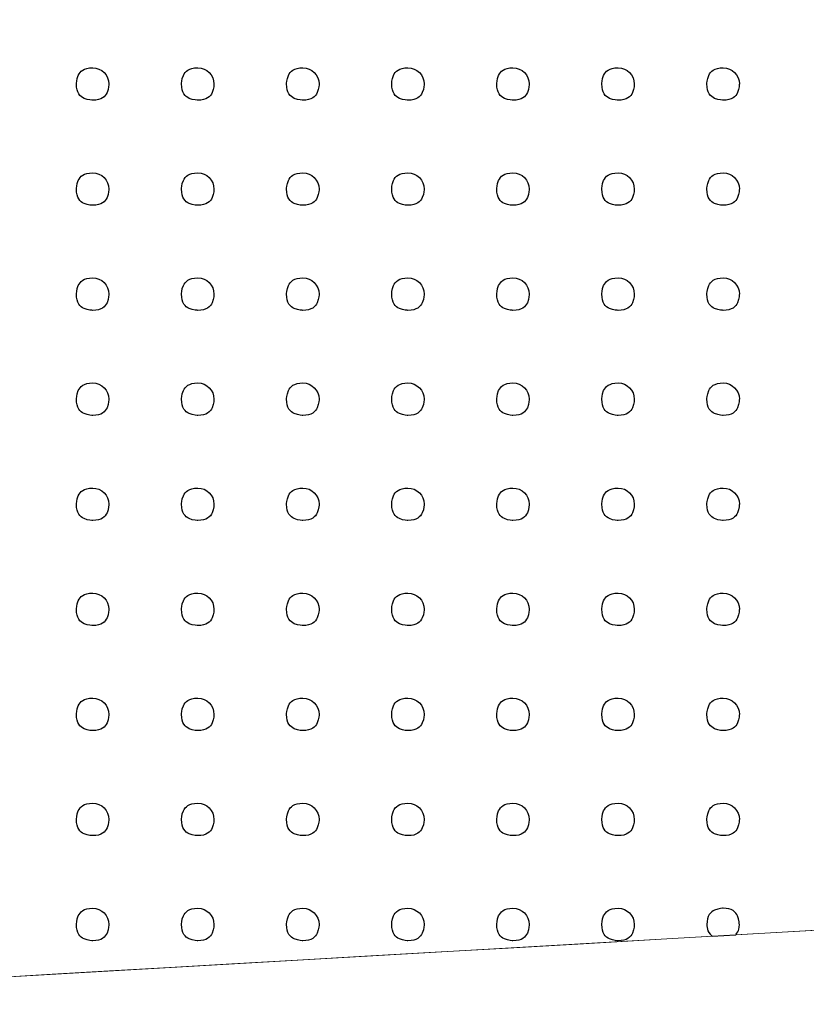
# Model space of a CAD drawing. Units: millimetres. Extents: x -203 to 1, y 0 to 143.
# Drawn here: x -198 to -197, y 106 to 107 of the extents above; entities that cross this region are included whole.
import ezdxf

# ---------------------------------------------------------------- set-up
doc = ezdxf.new("R2010")
doc.units = ezdxf.units.MM
doc.header["$MEASUREMENT"] = 0
doc.layers.add('Layer 1', color=7, linetype='Continuous')

msp = doc.modelspace()

# ---------------------------------------------------------------- linework, layer by layer
at = {"layer": 'Layer 1', "lineweight": 9}
for points in [[(-201.40255, 108.0901), (-201.40255, 108.0901), (-201.40255, 108.0901), (-130.24605, 106.94795), (-130.24605, 106.94795)], [(-172.19015, 107.62115), (-172.19015, 107.62115), (-172.19015, 107.62115), (-198.40255, 106.11265), (-198.40255, 106.11265)], [(-198.40255, 106.11265), (-198.40255, 106.11265), (-172.18985, 107.62115), (-172.18985, 107.62115)]]:
    msp.add_open_spline(points, degree=3, dxfattribs=at)
at = {"layer": 'Layer 1'}
for points in [[(-197.64615, 107.38585), (-197.64615, 107.38585), (-197.64615, 107.39825), (-197.6361, 107.40825), (-197.6237, 107.40825)], [(-197.6237, 107.40825), (-197.6113, 107.40825), (-197.6013, 107.39825), (-197.6013, 107.38585)], [(-197.5008, 107.38585), (-197.5008, 107.38585), (-197.5008, 107.39825), (-197.49075, 107.40825), (-197.47835, 107.40825)], [(-197.47835, 107.40825), (-197.466, 107.40825), (-197.45595, 107.39825), (-197.45595, 107.38585)], [(-197.35545, 107.38585), (-197.35545, 107.38585), (-197.35545, 107.39825), (-197.3454, 107.40825), (-197.333, 107.40825)], [(-197.333, 107.40825), (-197.32065, 107.40825), (-197.3106, 107.39825), (-197.3106, 107.38585)], [(-197.2101, 107.38585), (-197.2101, 107.38585), (-197.2101, 107.39825), (-197.20005, 107.40825), (-197.1877, 107.40825)], [(-197.1877, 107.40825), (-197.1753, 107.40825), (-197.16525, 107.39825), (-197.16525, 107.38585)], [(-197.06475, 107.38585), (-197.06475, 107.38585), (-197.06475, 107.39825), (-197.05475, 107.40825), (-197.04235, 107.40825)], [(-197.04235, 107.40825), (-197.02995, 107.40825), (-197.0199, 107.39825), (-197.0199, 107.38585)], [(-196.91945, 107.38585), (-196.91945, 107.38585), (-196.91945, 107.39825), (-196.9094, 107.40825), (-196.897, 107.40825)], [(-196.897, 107.40825), (-196.8846, 107.40825), (-196.87455, 107.39825), (-196.87455, 107.38585)], [(-196.7741, 107.38585), (-196.7741, 107.38585), (-196.7741, 107.39825), (-196.76405, 107.40825), (-196.75165, 107.40825)], [(-196.75165, 107.40825), (-196.73925, 107.40825), (-196.72925, 107.39825), (-196.72925, 107.38585)], [(-197.6237, 107.3634), (-197.6237, 107.3634), (-197.6361, 107.3634), (-197.64615, 107.37345), (-197.64615, 107.38585)], [(-197.6013, 107.38585), (-197.6013, 107.38585), (-197.6013, 107.37345), (-197.6113, 107.3634), (-197.6237, 107.3634)], [(-197.47835, 107.3634), (-197.47835, 107.3634), (-197.49075, 107.3634), (-197.5008, 107.37345), (-197.5008, 107.38585)], [(-197.45595, 107.38585), (-197.45595, 107.38585), (-197.45595, 107.37345), (-197.466, 107.3634), (-197.47835, 107.3634)], [(-197.333, 107.3634), (-197.333, 107.3634), (-197.3454, 107.3634), (-197.35545, 107.37345), (-197.35545, 107.38585)], [(-197.3106, 107.38585), (-197.3106, 107.38585), (-197.3106, 107.37345), (-197.32065, 107.3634), (-197.333, 107.3634)], [(-197.1877, 107.3634), (-197.1877, 107.3634), (-197.20005, 107.3634), (-197.2101, 107.37345), (-197.2101, 107.38585)], [(-197.16525, 107.38585), (-197.16525, 107.38585), (-197.16525, 107.37345), (-197.1753, 107.3634), (-197.1877, 107.3634)], [(-197.04235, 107.3634), (-197.04235, 107.3634), (-197.05475, 107.3634), (-197.06475, 107.37345), (-197.06475, 107.38585)], [(-197.0199, 107.38585), (-197.0199, 107.38585), (-197.0199, 107.37345), (-197.02995, 107.3634), (-197.04235, 107.3634)], [(-196.897, 107.3634), (-196.897, 107.3634), (-196.9094, 107.3634), (-196.91945, 107.37345), (-196.91945, 107.38585)], [(-196.87455, 107.38585), (-196.87455, 107.38585), (-196.87455, 107.37345), (-196.8846, 107.3634), (-196.897, 107.3634)], [(-196.75165, 107.3634), (-196.75165, 107.3634), (-196.76405, 107.3634), (-196.7741, 107.37345), (-196.7741, 107.38585)], [(-196.72925, 107.38585), (-196.72925, 107.38585), (-196.72925, 107.37345), (-196.73925, 107.3634), (-196.75165, 107.3634)], [(-197.64615, 107.24045), (-197.64615, 107.24045), (-197.64615, 107.25285), (-197.6361, 107.2629), (-197.6237, 107.2629)], [(-197.6237, 107.2629), (-197.6113, 107.2629), (-197.6013, 107.25285), (-197.6013, 107.24045)], [(-197.5008, 107.24045), (-197.5008, 107.24045), (-197.5008, 107.25285), (-197.49075, 107.2629), (-197.47835, 107.2629)], [(-197.47835, 107.2629), (-197.466, 107.2629), (-197.45595, 107.25285), (-197.45595, 107.24045)], [(-197.35545, 107.24045), (-197.35545, 107.24045), (-197.35545, 107.25285), (-197.3454, 107.2629), (-197.333, 107.2629)], [(-197.333, 107.2629), (-197.32065, 107.2629), (-197.3106, 107.25285), (-197.3106, 107.24045)], [(-197.2101, 107.24045), (-197.2101, 107.24045), (-197.2101, 107.25285), (-197.20005, 107.2629), (-197.1877, 107.2629)], [(-197.1877, 107.2629), (-197.1753, 107.2629), (-197.16525, 107.25285), (-197.16525, 107.24045)], [(-197.06475, 107.24045), (-197.06475, 107.24045), (-197.06475, 107.25285), (-197.05475, 107.2629), (-197.04235, 107.2629)], [(-197.04235, 107.2629), (-197.02995, 107.2629), (-197.0199, 107.25285), (-197.0199, 107.24045)], [(-196.91945, 107.24045), (-196.91945, 107.24045), (-196.91945, 107.25285), (-196.9094, 107.2629), (-196.897, 107.2629)], [(-196.897, 107.2629), (-196.8846, 107.2629), (-196.87455, 107.25285), (-196.87455, 107.24045)], [(-196.7741, 107.24045), (-196.7741, 107.24045), (-196.7741, 107.25285), (-196.76405, 107.2629), (-196.75165, 107.2629)], [(-196.75165, 107.2629), (-196.73925, 107.2629), (-196.72925, 107.25285), (-196.72925, 107.24045)], [(-197.6237, 107.21805), (-197.6237, 107.21805), (-197.6361, 107.21805), (-197.64615, 107.22805), (-197.64615, 107.24045)], [(-197.6013, 107.24045), (-197.6013, 107.24045), (-197.6013, 107.22805), (-197.6113, 107.21805), (-197.6237, 107.21805)], [(-197.47835, 107.21805), (-197.47835, 107.21805), (-197.49075, 107.21805), (-197.5008, 107.22805), (-197.5008, 107.24045)], [(-197.45595, 107.24045), (-197.45595, 107.24045), (-197.45595, 107.22805), (-197.466, 107.21805), (-197.47835, 107.21805)], [(-197.333, 107.21805), (-197.333, 107.21805), (-197.3454, 107.21805), (-197.35545, 107.22805), (-197.35545, 107.24045)], [(-197.3106, 107.24045), (-197.3106, 107.24045), (-197.3106, 107.22805), (-197.32065, 107.21805), (-197.333, 107.21805)], [(-197.1877, 107.21805), (-197.1877, 107.21805), (-197.20005, 107.21805), (-197.2101, 107.22805), (-197.2101, 107.24045)], [(-197.16525, 107.24045), (-197.16525, 107.24045), (-197.16525, 107.22805), (-197.1753, 107.21805), (-197.1877, 107.21805)], [(-197.04235, 107.21805), (-197.04235, 107.21805), (-197.05475, 107.21805), (-197.06475, 107.22805), (-197.06475, 107.24045)], [(-197.0199, 107.24045), (-197.0199, 107.24045), (-197.0199, 107.22805), (-197.02995, 107.21805), (-197.04235, 107.21805)], [(-196.897, 107.21805), (-196.897, 107.21805), (-196.9094, 107.21805), (-196.91945, 107.22805), (-196.91945, 107.24045)], [(-196.87455, 107.24045), (-196.87455, 107.24045), (-196.87455, 107.22805), (-196.8846, 107.21805), (-196.897, 107.21805)], [(-196.75165, 107.21805), (-196.75165, 107.21805), (-196.76405, 107.21805), (-196.7741, 107.22805), (-196.7741, 107.24045)], [(-196.72925, 107.24045), (-196.72925, 107.24045), (-196.72925, 107.22805), (-196.73925, 107.21805), (-196.75165, 107.21805)], [(-197.64615, 107.0951), (-197.64615, 107.0951), (-197.64615, 107.1075), (-197.6361, 107.1176), (-197.6237, 107.1176)], [(-197.6237, 107.1176), (-197.6113, 107.1176), (-197.6013, 107.1075), (-197.6013, 107.0951)], [(-197.5008, 107.0951), (-197.5008, 107.0951), (-197.5008, 107.1075), (-197.49075, 107.1176), (-197.47835, 107.1176)], [(-197.47835, 107.1176), (-197.466, 107.1176), (-197.45595, 107.1075), (-197.45595, 107.0951)], [(-197.35545, 107.0951), (-197.35545, 107.0951), (-197.35545, 107.1075), (-197.3454, 107.1176), (-197.333, 107.1176)], [(-197.333, 107.1176), (-197.32065, 107.1176), (-197.3106, 107.1075), (-197.3106, 107.0951)], [(-197.2101, 107.0951), (-197.2101, 107.0951), (-197.2101, 107.1075), (-197.20005, 107.1176), (-197.1877, 107.1176)], [(-197.1877, 107.1176), (-197.1753, 107.1176), (-197.16525, 107.1075), (-197.16525, 107.0951)], [(-197.06475, 107.0951), (-197.06475, 107.0951), (-197.06475, 107.1075), (-197.05475, 107.1176), (-197.04235, 107.1176)], [(-197.04235, 107.1176), (-197.02995, 107.1176), (-197.0199, 107.1075), (-197.0199, 107.0951)], [(-196.91945, 107.0951), (-196.91945, 107.0951), (-196.91945, 107.1075), (-196.9094, 107.1176), (-196.897, 107.1176)], [(-196.897, 107.1176), (-196.8846, 107.1176), (-196.87455, 107.1075), (-196.87455, 107.0951)], [(-196.7741, 107.0951), (-196.7741, 107.0951), (-196.7741, 107.1075), (-196.76405, 107.1176), (-196.75165, 107.1176)], [(-196.75165, 107.1176), (-196.73925, 107.1176), (-196.72925, 107.1075), (-196.72925, 107.0951)], [(-197.6237, 107.0727), (-197.6237, 107.0727), (-197.6361, 107.0727), (-197.64615, 107.0827), (-197.64615, 107.0951)], [(-197.6013, 107.0951), (-197.6013, 107.0951), (-197.6013, 107.0827), (-197.6113, 107.0727), (-197.6237, 107.0727)], [(-197.47835, 107.0727), (-197.47835, 107.0727), (-197.49075, 107.0727), (-197.5008, 107.0827), (-197.5008, 107.0951)], [(-197.45595, 107.0951), (-197.45595, 107.0951), (-197.45595, 107.0827), (-197.466, 107.0727), (-197.47835, 107.0727)], [(-197.333, 107.0727), (-197.333, 107.0727), (-197.3454, 107.0727), (-197.35545, 107.0827), (-197.35545, 107.0951)], [(-197.3106, 107.0951), (-197.3106, 107.0951), (-197.3106, 107.0827), (-197.32065, 107.0727), (-197.333, 107.0727)], [(-197.1877, 107.0727), (-197.1877, 107.0727), (-197.20005, 107.0727), (-197.2101, 107.0827), (-197.2101, 107.0951)], [(-197.16525, 107.0951), (-197.16525, 107.0951), (-197.16525, 107.0827), (-197.1753, 107.0727), (-197.1877, 107.0727)], [(-197.04235, 107.0727), (-197.04235, 107.0727), (-197.05475, 107.0727), (-197.06475, 107.0827), (-197.06475, 107.0951)], [(-197.0199, 107.0951), (-197.0199, 107.0951), (-197.0199, 107.0827), (-197.02995, 107.0727), (-197.04235, 107.0727)], [(-196.897, 107.0727), (-196.897, 107.0727), (-196.9094, 107.0727), (-196.91945, 107.0827), (-196.91945, 107.0951)], [(-196.87455, 107.0951), (-196.87455, 107.0951), (-196.87455, 107.0827), (-196.8846, 107.0727), (-196.897, 107.0727)], [(-196.75165, 107.0727), (-196.75165, 107.0727), (-196.76405, 107.0727), (-196.7741, 107.0827), (-196.7741, 107.0951)], [(-196.72925, 107.0951), (-196.72925, 107.0951), (-196.72925, 107.0827), (-196.73925, 107.0727), (-196.75165, 107.0727)], [(-197.64615, 106.9498), (-197.64615, 106.9498), (-197.64615, 106.9622), (-197.6361, 106.9722), (-197.6237, 106.9722)], [(-197.6237, 106.9722), (-197.6113, 106.9722), (-197.6013, 106.9622), (-197.6013, 106.9498)], [(-197.5008, 106.9498), (-197.5008, 106.9498), (-197.5008, 106.9622), (-197.49075, 106.9722), (-197.47835, 106.9722)], [(-197.47835, 106.9722), (-197.466, 106.9722), (-197.45595, 106.9622), (-197.45595, 106.9498)], [(-197.35545, 106.9498), (-197.35545, 106.9498), (-197.35545, 106.9622), (-197.3454, 106.9722), (-197.333, 106.9722)], [(-197.333, 106.9722), (-197.32065, 106.9722), (-197.3106, 106.9622), (-197.3106, 106.9498)], [(-197.2101, 106.9498), (-197.2101, 106.9498), (-197.2101, 106.9622), (-197.20005, 106.9722), (-197.1877, 106.9722)], [(-197.1877, 106.9722), (-197.1753, 106.9722), (-197.16525, 106.9622), (-197.16525, 106.9498)], [(-197.06475, 106.9498), (-197.06475, 106.9498), (-197.06475, 106.9622), (-197.05475, 106.9722), (-197.04235, 106.9722)], [(-197.04235, 106.9722), (-197.02995, 106.9722), (-197.0199, 106.9622), (-197.0199, 106.9498)], [(-196.91945, 106.9498), (-196.91945, 106.9498), (-196.91945, 106.9622), (-196.9094, 106.9722), (-196.897, 106.9722)], [(-196.897, 106.9722), (-196.8846, 106.9722), (-196.87455, 106.9622), (-196.87455, 106.9498)], [(-196.7741, 106.9498), (-196.7741, 106.9498), (-196.7741, 106.9622), (-196.76405, 106.9722), (-196.75165, 106.9722)], [(-196.75165, 106.9722), (-196.73925, 106.9722), (-196.72925, 106.9622), (-196.72925, 106.9498)], [(-197.6237, 106.9274), (-197.6237, 106.9274), (-197.6361, 106.9274), (-197.64615, 106.93745), (-197.64615, 106.9498)], [(-197.6013, 106.9498), (-197.6013, 106.9498), (-197.6013, 106.93745), (-197.6113, 106.9274), (-197.6237, 106.9274)], [(-197.47835, 106.9274), (-197.47835, 106.9274), (-197.49075, 106.9274), (-197.5008, 106.93745), (-197.5008, 106.9498)], [(-197.45595, 106.9498), (-197.45595, 106.9498), (-197.45595, 106.93745), (-197.466, 106.9274), (-197.47835, 106.9274)], [(-197.333, 106.9274), (-197.333, 106.9274), (-197.3454, 106.9274), (-197.35545, 106.93745), (-197.35545, 106.9498)], [(-197.3106, 106.9498), (-197.3106, 106.9498), (-197.3106, 106.93745), (-197.32065, 106.9274), (-197.333, 106.9274)], [(-197.1877, 106.9274), (-197.1877, 106.9274), (-197.20005, 106.9274), (-197.2101, 106.93745), (-197.2101, 106.9498)], [(-197.16525, 106.9498), (-197.16525, 106.9498), (-197.16525, 106.93745), (-197.1753, 106.9274), (-197.1877, 106.9274)], [(-197.04235, 106.9274), (-197.04235, 106.9274), (-197.05475, 106.9274), (-197.06475, 106.93745), (-197.06475, 106.9498)], [(-197.0199, 106.9498), (-197.0199, 106.9498), (-197.0199, 106.93745), (-197.02995, 106.9274), (-197.04235, 106.9274)], [(-196.897, 106.9274), (-196.897, 106.9274), (-196.9094, 106.9274), (-196.91945, 106.93745), (-196.91945, 106.9498)], [(-196.87455, 106.9498), (-196.87455, 106.9498), (-196.87455, 106.93745), (-196.8846, 106.9274), (-196.897, 106.9274)], [(-196.75165, 106.9274), (-196.75165, 106.9274), (-196.76405, 106.9274), (-196.7741, 106.93745), (-196.7741, 106.9498)], [(-196.72925, 106.9498), (-196.72925, 106.9498), (-196.72925, 106.93745), (-196.73925, 106.9274), (-196.75165, 106.9274)], [(-197.64615, 106.80445), (-197.64615, 106.80445), (-197.64615, 106.8168), (-197.6361, 106.82685), (-197.6237, 106.82685)], [(-197.6237, 106.82685), (-197.6113, 106.82685), (-197.6013, 106.8168), (-197.6013, 106.80445)], [(-197.5008, 106.80445), (-197.5008, 106.80445), (-197.5008, 106.8168), (-197.49075, 106.82685), (-197.47835, 106.82685)], [(-197.47835, 106.82685), (-197.466, 106.82685), (-197.45595, 106.8168), (-197.45595, 106.80445)], [(-197.35545, 106.80445), (-197.35545, 106.80445), (-197.35545, 106.8168), (-197.3454, 106.82685), (-197.333, 106.82685)], [(-197.333, 106.82685), (-197.32065, 106.82685), (-197.3106, 106.8168), (-197.3106, 106.80445)], [(-197.2101, 106.80445), (-197.2101, 106.80445), (-197.2101, 106.8168), (-197.20005, 106.82685), (-197.1877, 106.82685)], [(-197.1877, 106.82685), (-197.1753, 106.82685), (-197.16525, 106.8168), (-197.16525, 106.80445)], [(-197.06475, 106.80445), (-197.06475, 106.80445), (-197.06475, 106.8168), (-197.05475, 106.82685), (-197.04235, 106.82685)], [(-197.04235, 106.82685), (-197.02995, 106.82685), (-197.0199, 106.8168), (-197.0199, 106.80445)], [(-196.91945, 106.80445), (-196.91945, 106.80445), (-196.91945, 106.8168), (-196.9094, 106.82685), (-196.897, 106.82685)], [(-196.897, 106.82685), (-196.8846, 106.82685), (-196.87455, 106.8168), (-196.87455, 106.80445)], [(-196.7741, 106.80445), (-196.7741, 106.80445), (-196.7741, 106.8168), (-196.76405, 106.82685), (-196.75165, 106.82685)], [(-196.75165, 106.82685), (-196.73925, 106.82685), (-196.72925, 106.8168), (-196.72925, 106.80445)], [(-197.6237, 106.782), (-197.6237, 106.782), (-197.6361, 106.782), (-197.64615, 106.79205), (-197.64615, 106.80445)], [(-197.6013, 106.80445), (-197.6013, 106.80445), (-197.6013, 106.79205), (-197.6113, 106.782), (-197.6237, 106.782)], [(-197.47835, 106.782), (-197.47835, 106.782), (-197.49075, 106.782), (-197.5008, 106.79205), (-197.5008, 106.80445)], [(-197.45595, 106.80445), (-197.45595, 106.80445), (-197.45595, 106.79205), (-197.466, 106.782), (-197.47835, 106.782)], [(-197.333, 106.782), (-197.333, 106.782), (-197.3454, 106.782), (-197.35545, 106.79205), (-197.35545, 106.80445)], [(-197.3106, 106.80445), (-197.3106, 106.80445), (-197.3106, 106.79205), (-197.32065, 106.782), (-197.333, 106.782)], [(-197.1877, 106.782), (-197.1877, 106.782), (-197.20005, 106.782), (-197.2101, 106.79205), (-197.2101, 106.80445)], [(-197.16525, 106.80445), (-197.16525, 106.80445), (-197.16525, 106.79205), (-197.1753, 106.782), (-197.1877, 106.782)], [(-197.04235, 106.782), (-197.04235, 106.782), (-197.05475, 106.782), (-197.06475, 106.79205), (-197.06475, 106.80445)], [(-197.0199, 106.80445), (-197.0199, 106.80445), (-197.0199, 106.79205), (-197.02995, 106.782), (-197.04235, 106.782)], [(-196.897, 106.782), (-196.897, 106.782), (-196.9094, 106.782), (-196.91945, 106.79205), (-196.91945, 106.80445)], [(-196.87455, 106.80445), (-196.87455, 106.80445), (-196.87455, 106.79205), (-196.8846, 106.782), (-196.897, 106.782)], [(-196.75165, 106.782), (-196.75165, 106.782), (-196.76405, 106.782), (-196.7741, 106.79205), (-196.7741, 106.80445)], [(-196.72925, 106.80445), (-196.72925, 106.80445), (-196.72925, 106.79205), (-196.73925, 106.782), (-196.75165, 106.782)], [(-197.64615, 106.65915), (-197.64615, 106.65915), (-197.64615, 106.67145), (-197.6361, 106.68155), (-197.6237, 106.68155)], [(-197.6237, 106.68155), (-197.6113, 106.68155), (-197.6013, 106.67145), (-197.6013, 106.65915)], [(-197.5008, 106.65915), (-197.5008, 106.65915), (-197.5008, 106.67145), (-197.49075, 106.68155), (-197.47835, 106.68155)], [(-197.47835, 106.68155), (-197.466, 106.68155), (-197.45595, 106.67145), (-197.45595, 106.65915)], [(-197.35545, 106.65915), (-197.35545, 106.65915), (-197.35545, 106.67145), (-197.3454, 106.68155), (-197.333, 106.68155)], [(-197.333, 106.68155), (-197.32065, 106.68155), (-197.3106, 106.67145), (-197.3106, 106.65915)], [(-197.2101, 106.65915), (-197.2101, 106.65915), (-197.2101, 106.67145), (-197.20005, 106.68155), (-197.1877, 106.68155)], [(-197.1877, 106.68155), (-197.1753, 106.68155), (-197.16525, 106.67145), (-197.16525, 106.65915)], [(-197.06475, 106.65915), (-197.06475, 106.65915), (-197.06475, 106.67145), (-197.05475, 106.68155), (-197.04235, 106.68155)], [(-197.04235, 106.68155), (-197.02995, 106.68155), (-197.0199, 106.67145), (-197.0199, 106.65915)], [(-196.91945, 106.65915), (-196.91945, 106.65915), (-196.91945, 106.67145), (-196.9094, 106.68155), (-196.897, 106.68155)], [(-196.897, 106.68155), (-196.8846, 106.68155), (-196.87455, 106.67145), (-196.87455, 106.65915)], [(-196.7741, 106.65915), (-196.7741, 106.65915), (-196.7741, 106.67145), (-196.76405, 106.68155), (-196.75165, 106.68155)], [(-196.75165, 106.68155), (-196.73925, 106.68155), (-196.72925, 106.67145), (-196.72925, 106.65915)], [(-197.6237, 106.63665), (-197.6237, 106.63665), (-197.6361, 106.63665), (-197.64615, 106.64675), (-197.64615, 106.65915)], [(-197.6013, 106.65915), (-197.6013, 106.65915), (-197.6013, 106.64675), (-197.6113, 106.63665), (-197.6237, 106.63665)], [(-197.47835, 106.63665), (-197.47835, 106.63665), (-197.49075, 106.63665), (-197.5008, 106.64675), (-197.5008, 106.65915)], [(-197.45595, 106.65915), (-197.45595, 106.65915), (-197.45595, 106.64675), (-197.466, 106.63665), (-197.47835, 106.63665)], [(-197.333, 106.63665), (-197.333, 106.63665), (-197.3454, 106.63665), (-197.35545, 106.64675), (-197.35545, 106.65915)], [(-197.3106, 106.65915), (-197.3106, 106.65915), (-197.3106, 106.64675), (-197.32065, 106.63665), (-197.333, 106.63665)], [(-197.1877, 106.63665), (-197.1877, 106.63665), (-197.20005, 106.63665), (-197.2101, 106.64675), (-197.2101, 106.65915)], [(-197.16525, 106.65915), (-197.16525, 106.65915), (-197.16525, 106.64675), (-197.1753, 106.63665), (-197.1877, 106.63665)], [(-197.04235, 106.63665), (-197.04235, 106.63665), (-197.05475, 106.63665), (-197.06475, 106.64675), (-197.06475, 106.65915)], [(-197.0199, 106.65915), (-197.0199, 106.65915), (-197.0199, 106.64675), (-197.02995, 106.63665), (-197.04235, 106.63665)], [(-196.897, 106.63665), (-196.897, 106.63665), (-196.9094, 106.63665), (-196.91945, 106.64675), (-196.91945, 106.65915)], [(-196.87455, 106.65915), (-196.87455, 106.65915), (-196.87455, 106.64675), (-196.8846, 106.63665), (-196.897, 106.63665)], [(-196.75165, 106.63665), (-196.75165, 106.63665), (-196.76405, 106.63665), (-196.7741, 106.64675), (-196.7741, 106.65915)], [(-196.72925, 106.65915), (-196.72925, 106.65915), (-196.72925, 106.64675), (-196.73925, 106.63665), (-196.75165, 106.63665)], [(-197.64615, 106.5138), (-197.64615, 106.5138), (-197.64615, 106.5262), (-197.6361, 106.5362), (-197.6237, 106.5362)], [(-197.6237, 106.5362), (-197.6113, 106.5362), (-197.6013, 106.5262), (-197.6013, 106.5138)], [(-197.5008, 106.5138), (-197.5008, 106.5138), (-197.5008, 106.5262), (-197.49075, 106.5362), (-197.47835, 106.5362)], [(-197.47835, 106.5362), (-197.466, 106.5362), (-197.45595, 106.5262), (-197.45595, 106.5138)], [(-197.35545, 106.5138), (-197.35545, 106.5138), (-197.35545, 106.5262), (-197.3454, 106.5362), (-197.333, 106.5362)], [(-197.333, 106.5362), (-197.32065, 106.5362), (-197.3106, 106.5262), (-197.3106, 106.5138)], [(-197.2101, 106.5138), (-197.2101, 106.5138), (-197.2101, 106.5262), (-197.20005, 106.5362), (-197.1877, 106.5362)], [(-197.1877, 106.5362), (-197.1753, 106.5362), (-197.16525, 106.5262), (-197.16525, 106.5138)], [(-197.06475, 106.5138), (-197.06475, 106.5138), (-197.06475, 106.5262), (-197.05475, 106.5362), (-197.04235, 106.5362)], [(-197.04235, 106.5362), (-197.02995, 106.5362), (-197.0199, 106.5262), (-197.0199, 106.5138)], [(-196.91945, 106.5138), (-196.91945, 106.5138), (-196.91945, 106.5262), (-196.9094, 106.5362), (-196.897, 106.5362)], [(-196.897, 106.5362), (-196.8846, 106.5362), (-196.87455, 106.5262), (-196.87455, 106.5138)], [(-196.7741, 106.5138), (-196.7741, 106.5138), (-196.7741, 106.5262), (-196.76405, 106.5362), (-196.75165, 106.5362)], [(-196.75165, 106.5362), (-196.73925, 106.5362), (-196.72925, 106.5262), (-196.72925, 106.5138)], [(-197.6237, 106.49135), (-197.6237, 106.49135), (-197.6361, 106.49135), (-197.64615, 106.5014), (-197.64615, 106.5138)], [(-197.6013, 106.5138), (-197.6013, 106.5138), (-197.6013, 106.5014), (-197.6113, 106.49135), (-197.6237, 106.49135)], [(-197.47835, 106.49135), (-197.47835, 106.49135), (-197.49075, 106.49135), (-197.5008, 106.5014), (-197.5008, 106.5138)], [(-197.45595, 106.5138), (-197.45595, 106.5138), (-197.45595, 106.5014), (-197.466, 106.49135), (-197.47835, 106.49135)], [(-197.333, 106.49135), (-197.333, 106.49135), (-197.3454, 106.49135), (-197.35545, 106.5014), (-197.35545, 106.5138)], [(-197.3106, 106.5138), (-197.3106, 106.5138), (-197.3106, 106.5014), (-197.32065, 106.49135), (-197.333, 106.49135)], [(-197.1877, 106.49135), (-197.1877, 106.49135), (-197.20005, 106.49135), (-197.2101, 106.5014), (-197.2101, 106.5138)], [(-197.16525, 106.5138), (-197.16525, 106.5138), (-197.16525, 106.5014), (-197.1753, 106.49135), (-197.1877, 106.49135)], [(-197.04235, 106.49135), (-197.04235, 106.49135), (-197.05475, 106.49135), (-197.06475, 106.5014), (-197.06475, 106.5138)], [(-197.0199, 106.5138), (-197.0199, 106.5138), (-197.0199, 106.5014), (-197.02995, 106.49135), (-197.04235, 106.49135)], [(-196.897, 106.49135), (-196.897, 106.49135), (-196.9094, 106.49135), (-196.91945, 106.5014), (-196.91945, 106.5138)], [(-196.87455, 106.5138), (-196.87455, 106.5138), (-196.87455, 106.5014), (-196.8846, 106.49135), (-196.897, 106.49135)], [(-196.75165, 106.49135), (-196.75165, 106.49135), (-196.76405, 106.49135), (-196.7741, 106.5014), (-196.7741, 106.5138)], [(-196.72925, 106.5138), (-196.72925, 106.5138), (-196.72925, 106.5014), (-196.73925, 106.49135), (-196.75165, 106.49135)], [(-197.64615, 106.3684), (-197.64615, 106.3684), (-197.64615, 106.3808), (-197.6361, 106.39085), (-197.6237, 106.39085)], [(-197.6237, 106.39085), (-197.6113, 106.39085), (-197.6013, 106.3808), (-197.6013, 106.3684)], [(-197.5008, 106.3684), (-197.5008, 106.3684), (-197.5008, 106.3808), (-197.49075, 106.39085), (-197.47835, 106.39085)], [(-197.47835, 106.39085), (-197.466, 106.39085), (-197.45595, 106.3808), (-197.45595, 106.3684)], [(-197.35545, 106.3684), (-197.35545, 106.3684), (-197.35545, 106.3808), (-197.3454, 106.39085), (-197.333, 106.39085)], [(-197.333, 106.39085), (-197.32065, 106.39085), (-197.3106, 106.3808), (-197.3106, 106.3684)], [(-197.2101, 106.3684), (-197.2101, 106.3684), (-197.2101, 106.3808), (-197.20005, 106.39085), (-197.1877, 106.39085)], [(-197.1877, 106.39085), (-197.1753, 106.39085), (-197.16525, 106.3808), (-197.16525, 106.3684)], [(-197.06475, 106.3684), (-197.06475, 106.3684), (-197.06475, 106.3808), (-197.05475, 106.39085), (-197.04235, 106.39085)], [(-197.04235, 106.39085), (-197.02995, 106.39085), (-197.0199, 106.3808), (-197.0199, 106.3684)], [(-196.91945, 106.3684), (-196.91945, 106.3684), (-196.91945, 106.3808), (-196.9094, 106.39085), (-196.897, 106.39085)], [(-196.897, 106.39085), (-196.8846, 106.39085), (-196.87455, 106.3808), (-196.87455, 106.3684)], [(-196.7741, 106.3684), (-196.7741, 106.3684), (-196.7741, 106.3808), (-196.76405, 106.39085), (-196.75165, 106.39085)], [(-196.75165, 106.39085), (-196.73925, 106.39085), (-196.72925, 106.3808), (-196.72925, 106.3684)], [(-197.6237, 106.346), (-197.6237, 106.346), (-197.6361, 106.346), (-197.64615, 106.356), (-197.64615, 106.3684)], [(-197.6013, 106.3684), (-197.6013, 106.3684), (-197.6013, 106.356), (-197.6113, 106.346), (-197.6237, 106.346)], [(-197.47835, 106.346), (-197.47835, 106.346), (-197.49075, 106.346), (-197.5008, 106.356), (-197.5008, 106.3684)], [(-197.45595, 106.3684), (-197.45595, 106.3684), (-197.45595, 106.356), (-197.466, 106.346), (-197.47835, 106.346)], [(-197.333, 106.346), (-197.333, 106.346), (-197.3454, 106.346), (-197.35545, 106.356), (-197.35545, 106.3684)], [(-197.3106, 106.3684), (-197.3106, 106.3684), (-197.3106, 106.356), (-197.32065, 106.346), (-197.333, 106.346)], [(-197.1877, 106.346), (-197.1877, 106.346), (-197.20005, 106.346), (-197.2101, 106.356), (-197.2101, 106.3684)], [(-197.16525, 106.3684), (-197.16525, 106.3684), (-197.16525, 106.356), (-197.1753, 106.346), (-197.1877, 106.346)], [(-197.04235, 106.346), (-197.04235, 106.346), (-197.05475, 106.346), (-197.06475, 106.356), (-197.06475, 106.3684)], [(-197.0199, 106.3684), (-197.0199, 106.3684), (-197.0199, 106.356), (-197.02995, 106.346), (-197.04235, 106.346)], [(-196.897, 106.346), (-196.897, 106.346), (-196.9094, 106.346), (-196.91945, 106.356), (-196.91945, 106.3684)], [(-196.87455, 106.3684), (-196.87455, 106.3684), (-196.87455, 106.356), (-196.8846, 106.346), (-196.897, 106.346)], [(-196.75165, 106.346), (-196.75165, 106.346), (-196.76405, 106.346), (-196.7741, 106.356), (-196.7741, 106.3684)], [(-196.72925, 106.3684), (-196.72925, 106.3684), (-196.72925, 106.356), (-196.73925, 106.346), (-196.75165, 106.346)], [(-197.64615, 106.2231), (-197.64615, 106.2231), (-197.64615, 106.2355), (-197.6361, 106.24555), (-197.6237, 106.24555)], [(-197.6237, 106.24555), (-197.6113, 106.24555), (-197.6013, 106.2355), (-197.6013, 106.2231)], [(-197.5008, 106.2231), (-197.5008, 106.2231), (-197.5008, 106.2355), (-197.49075, 106.24555), (-197.47835, 106.24555)], [(-197.47835, 106.24555), (-197.466, 106.24555), (-197.45595, 106.2355), (-197.45595, 106.2231)], [(-197.35545, 106.2231), (-197.35545, 106.2231), (-197.35545, 106.2355), (-197.3454, 106.24555), (-197.333, 106.24555)], [(-197.333, 106.24555), (-197.32065, 106.24555), (-197.3106, 106.2355), (-197.3106, 106.2231)], [(-197.2101, 106.2231), (-197.2101, 106.2231), (-197.2101, 106.2355), (-197.20005, 106.24555), (-197.1877, 106.24555)], [(-197.1877, 106.24555), (-197.1753, 106.24555), (-197.16525, 106.2355), (-197.16525, 106.2231)], [(-197.06475, 106.2231), (-197.06475, 106.2231), (-197.06475, 106.2355), (-197.05475, 106.24555), (-197.04235, 106.24555)], [(-197.04235, 106.24555), (-197.02995, 106.24555), (-197.0199, 106.2355), (-197.0199, 106.2231)], [(-196.91945, 106.2231), (-196.91945, 106.2231), (-196.91945, 106.2355), (-196.9094, 106.24555), (-196.897, 106.24555)], [(-196.897, 106.24555), (-196.8846, 106.24555), (-196.87455, 106.2355), (-196.87455, 106.2231)], [(-196.75165, 106.24555), (-196.75165, 106.24555), (-196.76405, 106.24555), (-196.7741, 106.2355), (-196.7741, 106.2231)], [(-196.72925, 106.2231), (-196.72925, 106.2231), (-196.72925, 106.2355), (-196.73925, 106.24555), (-196.75165, 106.24555)], [(-197.6237, 106.20065), (-197.6237, 106.20065), (-197.6361, 106.20065), (-197.64615, 106.2107), (-197.64615, 106.2231)], [(-197.6013, 106.2231), (-197.6013, 106.2231), (-197.6013, 106.2107), (-197.6113, 106.20065), (-197.6237, 106.20065)], [(-197.47835, 106.20065), (-197.47835, 106.20065), (-197.49075, 106.20065), (-197.5008, 106.2107), (-197.5008, 106.2231)], [(-197.45595, 106.2231), (-197.45595, 106.2231), (-197.45595, 106.2107), (-197.466, 106.20065), (-197.47835, 106.20065)], [(-197.333, 106.20065), (-197.333, 106.20065), (-197.3454, 106.20065), (-197.35545, 106.2107), (-197.35545, 106.2231)], [(-197.3106, 106.2231), (-197.3106, 106.2231), (-197.3106, 106.2107), (-197.32065, 106.20065), (-197.333, 106.20065)], [(-197.1877, 106.20065), (-197.1877, 106.20065), (-197.20005, 106.20065), (-197.2101, 106.2107), (-197.2101, 106.2231)], [(-197.16525, 106.2231), (-197.16525, 106.2231), (-197.16525, 106.2107), (-197.1753, 106.20065), (-197.1877, 106.20065)], [(-197.04235, 106.20065), (-197.04235, 106.20065), (-197.05475, 106.20065), (-197.06475, 106.2107), (-197.06475, 106.2231)], [(-197.0199, 106.2231), (-197.0199, 106.2231), (-197.0199, 106.2107), (-197.02995, 106.20065), (-197.04235, 106.20065)], [(-196.897, 106.20065), (-196.897, 106.20065), (-196.9094, 106.20065), (-196.91945, 106.2107), (-196.91945, 106.2231)], [(-196.87455, 106.2231), (-196.87455, 106.2231), (-196.87455, 106.2107), (-196.8846, 106.20065), (-196.897, 106.20065)], [(-196.7741, 106.2231), (-196.7741, 106.2231), (-196.7741, 106.21665), (-196.7714, 106.21085), (-196.76705, 106.20675)], [(-196.7345, 106.20865), (-196.7345, 106.20865), (-196.7312, 106.21255), (-196.72925, 106.2176), (-196.72925, 106.2231)], [(-196.76705, 106.20675), (-196.76705, 106.20675), (-196.7345, 106.20865), (-196.7345, 106.20865)]]:
    msp.add_open_spline(points, degree=3, dxfattribs=at)

doc.saveas('drawing.dxf')
